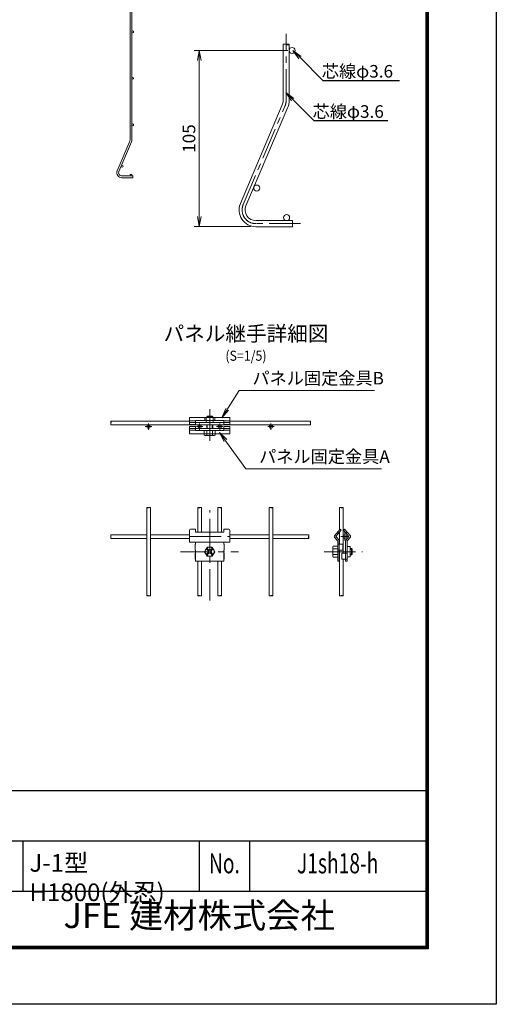
# Model space of a CAD drawing. Extents: x 0 to 8400, y 0 to 5940.
# Drawn here: x 6507 to 8400, y 0 to 3912 of the extents above; entities that cross this region are included whole.
import ezdxf
from ezdxf import colors
from ezdxf.entities.mleader import LeaderData, LeaderLine
from ezdxf.enums import TextEntityAlignment as Align
from ezdxf.math import Vec2, Vec3

# ---------------------------------------------------------------- set-up
doc = ezdxf.new("R2010")
doc.units = 0
doc.header["$LTSCALE"] = 100
doc.header["$MEASUREMENT"] = 0
doc.header["$PDMODE"] = 35
doc.linetypes.add('CENTER', pattern=[2, 1.25, -0.25, 0.25, -0.25])
doc.linetypes.add('DASHED', pattern=[0.75, 0.5, -0.25])
doc.layers.get('0').update_dxf_attribs({"linetype": 'CONTINUOUS'})
doc.layers.get('DEFPOINTS').update_dxf_attribs({"linetype": 'CONTINUOUS'})
for name, color, linetype, lineweight in [('D-BMK', 2, 'CENTER', 13), ('D-STR-DIM', 7, 'CONTINUOUS', 13), ('D-STR-TXT', 7, 'CONTINUOUS', 13), ('D-STR2', 7, 'CONTINUOUS', 9), ('D-STR3', 3, 'CONTINUOUS', 13)]:
    doc.layers.add(name, color=color, linetype=linetype, lineweight=lineweight)
for name, color, linetype in [('D-TITLE', 7, 'CONTINUOUS'), ('D-TTL', 2, 'CONTINUOUS'), ('D-TTL-TXT', 7, 'CONTINUOUS')]:
    doc.layers.add(name, color=color, linetype=linetype)
doc.styles.add('ROMANSE', font='Romans.shx', dxfattribs={"width": 0.7, "bigfont": 'EXTFONT.SHX'})
doc.styles.add('ゴシック', font='txt')
doc.dimstyles.new('STYLE', dxfattribs={"dimscale": 20, "dimtxt": 2.5, "dimasz": 2, "dimexe": 1, "dimexo": 1, "dimgap": 0.8, "dimtad": 1, "dimdec": 0, "dimdsep": 46, "dimtxsty": 'ゴシック', "dimblk": 'OPEN', "dimcen": 1e-08, "dimclrd": 256, "dimclre": 256, "dimclrt": 256, "dimadec": 0, "dimazin": 2, "dimtfac": 1, "dimtdec": 0, "dimtmove": 2, "dimatfit": 3, "dimldrblk": 'OPEN', "dimfxl": 1, "dimtolj": 1, "dimtzin": 0, "dimlwd": -1, "dimlwe": -1, "dimarcsym": 0})

# ---------------------------------------------------------------- blocks, each defined once
blk = doc.blocks.new('_OPEN')
at = {"color": 0, "linetype": 'ByBlock'}
for p, q in [((-1, 0.167), (0, 0)), ((0, 0), (-1, -0.167)), ((0, 0), (-1, 0))]:
    blk.add_line(p, q, dxfattribs=at)
blk = doc.blocks.new('*D6')
at = {"layer": 'D-STR-DIM', "transparency": 16777216}
for p, q in [((7572, 3789.3), (7200.4, 3789.3)), ((7220.4, 3749.3), (7220.4, 3129.3)), ((7425, 3089.3), (7200.4, 3089.3))]:
    blk.add_line(p, q, dxfattribs=at)
at = {"layer": 'DEFPOINTS', "color": 0, "transparency": 16777216}
for p in [(7592, 3789.3), (7220.4, 3089.3), (7445, 3089.3)]:
    blk.add_point(p, dxfattribs=at)
at = {"layer": 'D-STR-DIM', "transparency": 16777216, "xscale": 40, "yscale": 40, "zscale": 40}
for p, rotation in [((7220.4, 3789.3), 90), ((7220.4, 3089.3), 270)]:
    blk.add_blockref('_OPEN', p, dxfattribs=dict(at, rotation=rotation))
at = {"layer": 'D-STR-DIM', "transparency": 16777216, "insert": (7179.4, 3439.3), "char_height": 50, "attachment_point": 5, "rotation": 90, "style": 'ゴシック'}
blk.add_mtext('\\A1;105', dxfattribs=at)

msp = doc.modelspace()

# ---------------------------------------------------------------- linework, layer by layer
at = {"layer": 'D-BMK'}
for p, q in [((7565.03, 3589.67), (7565.03, 3854.94)), ((7394.71, 3177.29), (7560.69, 3568.31)), ((7622.69, 3101.27), (7445.03, 3101.27)), ((7261.73, 2363.98), (7261.73, 2230.92)), ((7005.75, 2294.93), (7031.29, 2294.94)), ((7018.52, 2307.71), (7018.52, 2282.16)), ((7517.71, 2294.93), (7492.17, 2294.94)), ((7504.76, 2307.71), (7504.76, 2282.16)), ((7261.73, 1604.1), (7261.73, 1963.67)), ((7181.73, 1858.11), (7341.73, 1858.11)), ((7814.56, 1858.11), (7782.64, 1858.11)), ((7798.6, 1874.08), (7798.6, 1842.15)), ((7145.4, 1798.11), (7375.8, 1798.11)), ((7716.16, 1798.11), (7868.04, 1798.11))]:
    msp.add_line(p, q, dxfattribs=at)
at = {"layer": 'D-BMK', "ltscale": 0.3}
for p, q in [((7208.84, 2294.94), (7234.38, 2294.94)), ((7221.61, 2307.71), (7221.61, 2282.17)), ((7288.84, 2294.94), (7314.38, 2294.94)), ((7301.61, 2307.71), (7301.61, 2282.17))]:
    msp.add_line(p, q, dxfattribs=at)
at = {"layer": 'D-BMK'}
for centre, start, end in [((7510.36, 3589.67), 337, 0), ((7445.03, 3155.93), 157, 270)]:
    msp.add_arc(centre, 54.67, start, end, dxfattribs=at)
at = {"layer": 'D-STR2'}
for p, q in [((6945.17, 4888.65), (6945.17, 3433.89)), ((6952.37, 4888.65), (6952.37, 3433.89)), ((7553.03, 3589.67), (7553.03, 3812.89)), ((7577.03, 3589.67), (7577.03, 3812.89)), ((7383.66, 3181.98), (7549.64, 3572.99)), ((7405.76, 3172.6), (7571.73, 3563.62)), ((6894.36, 3311.58), (6944.16, 3428.89)), ((6900.99, 3308.77), (6950.78, 3426.07)), ((6956.37, 3290.97), (6912.77, 3290.97)), ((6956.37, 3290.97), (6912.77, 3290.97)), ((6956.37, 3290.97), (6956.37, 3283.77)), ((6956.37, 3283.77), (6912.77, 3283.77)), ((6956.37, 3283.77), (6912.77, 3283.77)), ((7590.36, 3113.27), (7445.03, 3113.27)), ((7590.36, 3113.27), (7590.36, 3089.27)), ((7590.36, 3089.27), (7445.03, 3089.27)), ((6869.33, 2316.54), (7181.73, 2316.54)), ((7341.73, 2316.54), (7661.62, 2316.54)), ((6869.33, 2302.14), (7661.62, 2302.14)), ((7011.45, 1972.87), (7011.45, 1623.36)), ((7025.85, 1972.87), (7025.85, 1623.36)), ((7214.53, 1972.87), (7214.53, 1875.09)), ((7228.93, 1972.87), (7228.93, 1875.09)), ((7294.53, 1972.87), (7294.53, 1875.09)), ((7308.93, 1972.87), (7308.93, 1875.09)), ((7497.61, 1972.87), (7497.61, 1623.36)), ((7497.61, 1972.87), (7497.62, 1623.36)), ((7512.01, 1972.87), (7512.01, 1623.36)), ((7512.01, 1972.87), (7512.02, 1623.36)), ((7777, 1972.87), (7777, 1884.14)), ((7791.4, 1972.85), (7791.4, 1792.11)), ((7011.45, 1850.91), (6869, 1850.91)), ((7011.45, 1865.31), (6869.01, 1865.31)), ((7181.73, 1865.31), (7025.85, 1865.31)), ((7181.73, 1850.91), (7025.85, 1850.91)), ((7497.61, 1865.31), (7341.73, 1865.31)), ((7497.61, 1850.91), (7341.73, 1850.91)), ((7654.45, 1865.31), (7512.01, 1865.31)), ((7654.46, 1850.91), (7512.01, 1850.91)), ((7777, 1874.93), (7777, 1828.11)), ((7777, 1804.11), (7777, 1623.38)), ((7791.4, 1768.11), (7791.4, 1623.38)), ((7214.53, 1760.11), (7214.53, 1623.36)), ((7228.93, 1760.11), (7228.93, 1623.36)), ((7294.53, 1760.11), (7294.53, 1623.36)), ((7308.93, 1760.11), (7308.93, 1623.36))]:
    msp.add_line(p, q, dxfattribs=at)
for centre, radius in [((6955.97, 3863.27), 3.6), ((7589.03, 3789.27), 12), ((6955.97, 3678.52), 3.6), ((6955.97, 3493.77), 3.6), ((6913.84, 3329.82), 3.6), ((6949.37, 3294.57), 3.6), ((7448.58, 3242.77), 12), ((7567.03, 3125.27), 12), ((7018.52, 2294.94), 7.2), ((7504.94, 2294.94), 7.2), ((7798.6, 1858.11), 7.2)]:
    msp.add_circle(centre, radius, dxfattribs=at)
at = {"layer": 'D-STR2', "ltscale": 0.3}
for centre in [(7221.61, 2294.94), (7301.61, 2294.94)]:
    msp.add_circle(centre, 7.2, dxfattribs=at)
at = {"layer": 'D-STR2'}
for centre, radius, start, end in [((7510.36, 3589.67), 42.67, 337, 0), ((7510.36, 3589.67), 66.67, 337, 0), ((6932.37, 3433.89), 12.8, 337, 0), ((6932.37, 3433.89), 20, 337, 0), ((6912.77, 3303.77), 20, 157, 270), ((6912.77, 3303.77), 12.8, 157, 270), ((7445.03, 3155.93), 66.67, 157, 270), ((7445.03, 3155.93), 42.67, 157, 270)]:
    msp.add_arc(centre, radius, start, end, dxfattribs=at)
at = {"layer": 'D-STR2', "extrusion": (0, 0, -1)}
for centre, major_axis, ratio, start_param, end_param in [((7559.05, 3812.78), (-6, 0), 0.2466421, 0.077822, 3.0637707), ((6869.33, 2305.74), (0, 3.6), 0.1148982, 3.1414937, 6.283185), ((7298.13, 1972.87), (3.6, 0), 0.1148982, 3.1414937, 6.283185), ((7501.21, 1972.87), (3.6, 0), 0.1148982, 3.1414937, 6.283185), ((7501.21, 1972.87), (3.6, 0), 0.1148982, 3.1414937, 6.283185), ((7780.6, 1972.87), (3.6, 0), 0.1148982, 3.1414937, 6.283185), ((7654.45, 1861.71), (0, -3.6), 0.1148982, 3.1414937, 6.283185), ((7022.25, 1623.36), (-3.6, 0), 0.1148982, 3.1414937, 6.283185), ((7225.33, 1623.36), (-3.6, 0), 0.1148982, 3.1414937, 6.283185)]:
    msp.add_ellipse(centre, major_axis=major_axis, ratio=ratio, start_param=start_param, end_param=end_param, dxfattribs=at)
for centre, major_axis, ratio in [((7571.05, 3812.78), (-6, 0), 0.2466421), ((6869.33, 2312.94), (0, 3.6), 0.1148982), ((7305.33, 1972.87), (3.6, 0), 0.1148982), ((7508.41, 1972.87), (3.6, 0), 0.1148982), ((7508.41, 1972.87), (3.6, 0), 0.1148982), ((7787.8, 1972.87), (3.6, 0), 0.1148982), ((7654.45, 1854.51), (0, -3.6), 0.1148982), ((7015.05, 1623.36), (-3.6, 0), 0.1148982), ((7218.13, 1623.36), (-3.6, 0), 0.1148982)]:
    msp.add_ellipse(centre, major_axis=major_axis, ratio=ratio, dxfattribs=at)
at = {"layer": 'D-STR2'}
for centre, major_axis in [((7661.64, 2312.94), (0, 3.6)), ((7015.05, 1972.87), (-3.6, 0)), ((7218.13, 1972.87), (-3.6, 0)), ((6869.01, 1854.51), (0, -3.6)), ((7305.33, 1623.36), (3.6, 0)), ((7508.41, 1623.36), (3.6, 0)), ((7787.8, 1623.37), (3.6, 0))]:
    msp.add_ellipse(centre, major_axis=major_axis, ratio=0.1148982, dxfattribs=at)
for centre, major_axis in [((7661.64, 2305.74), (0, 3.6)), ((7022.25, 1972.87), (-3.6, 0)), ((7225.33, 1972.87), (-3.6, 0)), ((6869.01, 1861.71), (0, -3.6)), ((7298.13, 1623.36), (3.6, 0)), ((7501.21, 1623.36), (3.6, 0)), ((7780.6, 1623.37), (3.6, 0))]:
    msp.add_ellipse(centre, major_axis=major_axis, ratio=0.1148982, start_param=3.1414937, end_param=6.283185, dxfattribs=at)
at = {"layer": 'D-STR3', "ltscale": 0.3}
for p, q in [((7341.73, 2331.74), (7181.73, 2331.74)), ((7181.73, 2303.74), (7181.73, 2331.74)), ((7181.73, 2317.74), (7205.73, 2317.74)), ((7181.73, 2311.74), (7341.73, 2311.74)), ((7317.73, 2318.66), (7205.73, 2318.66)), ((7205.73, 2318.66), (7205.73, 2303.74)), ((7252.03, 2336.78), (7249.61, 2334.36)), ((7249.61, 2334.36), (7249.61, 2331.74)), ((7249.61, 2334.36), (7273.85, 2334.36)), ((7252.03, 2336.78), (7252.03, 2331.74)), ((7252.03, 2336.78), (7271.43, 2336.78)), ((7271.43, 2336.78), (7273.85, 2334.36)), ((7271.43, 2336.78), (7271.43, 2331.74)), ((7273.85, 2334.36), (7273.85, 2331.74)), ((7317.73, 2318.66), (7317.73, 2303.74)), ((7317.73, 2317.74), (7341.73, 2317.74)), ((7341.73, 2303.74), (7341.73, 2331.74)), ((7205.73, 2303.74), (7181.73, 2303.74)), ((7181.73, 2294.94), (7181.73, 2266.94)), ((7205.73, 2294.94), (7181.73, 2294.94)), ((7181.73, 2286.94), (7317.73, 2286.94)), ((7181.73, 2280.94), (7205.73, 2280.94)), ((7205.73, 2280.02), (7205.73, 2294.94)), ((7317.73, 2280.02), (7205.73, 2280.02)), ((7239.7, 2280.02), (7239.7, 2261.31)), ((7249.61, 2286.94), (7249.61, 2302.14)), ((7250.72, 2280.02), (7250.72, 2261.31)), ((7252.03, 2286.94), (7252.03, 2302.14)), ((7271.43, 2286.94), (7271.43, 2302.14)), ((7272.74, 2280.02), (7272.74, 2261.31)), ((7273.85, 2286.94), (7273.85, 2302.14)), ((7283.76, 2261.31), (7283.76, 2280.02)), ((7341.73, 2303.74), (7317.73, 2303.74)), ((7317.73, 2280.02), (7317.73, 2294.94)), ((7341.73, 2294.94), (7317.73, 2294.94)), ((7317.73, 2286.94), (7341.73, 2286.94)), ((7317.73, 2280.94), (7341.73, 2280.94)), ((7341.73, 2294.94), (7341.73, 2266.94)), ((7341.73, 2266.94), (7181.73, 2266.94)), ((7245.21, 2259.84), (7278.25, 2259.84))]:
    msp.add_line(p, q, dxfattribs=at)
at = {"layer": 'D-STR3', "linetype": 'DASHED', "ltscale": 5}
for p, q in [((7241.73, 2330.66), (7281.73, 2330.66)), ((7241.73, 2330.66), (7241.73, 2321.74)), ((7247.73, 2330.66), (7247.73, 2311.74)), ((7275.73, 2330.66), (7275.73, 2311.74)), ((7281.73, 2330.66), (7281.73, 2321.74))]:
    msp.add_line(p, q, dxfattribs=at)
at = {"layer": 'D-STR3'}
for p, q in [((7181.73, 1883.25), (7181.73, 1836.11)), ((7205.73, 1887.25), (7185.73, 1887.25)), ((7205.73, 1875.09), (7205.73, 1887.25)), ((7317.73, 1875.09), (7317.73, 1887.25)), ((7317.73, 1887.25), (7337.73, 1887.25)), ((7341.73, 1883.25), (7341.73, 1836.11)), ((7779.64, 1887.25), (7757.02, 1860.62)), ((7784.2, 1883.36), (7763.71, 1859.37)), ((7779.64, 1887.25), (7784.2, 1883.36)), ((7797.65, 1887.25), (7793.09, 1883.36)), ((7793.09, 1883.36), (7813.59, 1859.37)), ((7797.65, 1887.25), (7820.28, 1860.62)), ((7317.73, 1875.09), (7205.73, 1875.09)), ((7769.76, 1841.25), (7757.02, 1855.61)), ((7775.32, 1843.92), (7763.71, 1856.86)), ((7769.25, 1875.09), (7773.81, 1871.19)), ((7770.2, 1760.11), (7770.2, 1840)), ((7776.2, 1760.11), (7776.2, 1841.41)), ((7801.09, 1841.41), (7801.09, 1760.11)), ((7801.98, 1843.92), (7813.59, 1856.86)), ((7808.05, 1875.09), (7803.49, 1871.19)), ((7807.09, 1840), (7807.09, 1760.11)), ((7807.53, 1841.25), (7820.28, 1855.61)), ((7341.73, 1836.11), (7181.73, 1836.11)), ((7203.73, 1828.11), (7203.73, 1804.11)), ((7203.73, 1828.11), (7205.73, 1828.11)), ((7203.73, 1804.11), (7205.73, 1804.11)), ((7205.73, 1836.11), (7205.73, 1828.11)), ((7205.73, 1804.11), (7205.73, 1760.11)), ((7251.54, 1815.77), (7241.34, 1798.11)), ((7250.42, 1806.6), (7256.07, 1800.94)), ((7251.54, 1815.77), (7271.93, 1815.77)), ((7253.25, 1809.43), (7258.9, 1803.77)), ((7270.22, 1809.43), (7264.56, 1803.77)), ((7273.04, 1806.6), (7267.39, 1800.94)), ((7271.92, 1815.77), (7282.12, 1798.11)), ((7317.73, 1836.11), (7317.73, 1828.11)), ((7317.73, 1828.11), (7319.73, 1828.11)), ((7317.73, 1804.11), (7319.73, 1804.11)), ((7317.73, 1804.11), (7317.73, 1760.11)), ((7319.73, 1828.11), (7319.73, 1804.11)), ((7750.2, 1814.66), (7750.2, 1781.62)), ((7770.2, 1820.17), (7751.68, 1820.17)), ((7770.2, 1809.15), (7751.68, 1809.15)), ((7770.2, 1828.11), (7790.2, 1828.11)), ((7770.2, 1804.11), (7790.2, 1804.11)), ((7790.2, 1804.11), (7790.2, 1828.11)), ((7819.09, 1818.11), (7811.09, 1818.11)), ((7819.09, 1778.11), (7819.09, 1818.11)), ((7824.72, 1810.24), (7819.09, 1810.24)), ((7827.14, 1807.81), (7819.09, 1807.81)), ((7827.14, 1807.81), (7824.72, 1810.24)), ((7824.72, 1810.24), (7824.72, 1785.99)), ((7827.14, 1807.81), (7827.14, 1788.41)), ((7203.73, 1792.11), (7205.73, 1792.11)), ((7203.73, 1792.11), (7203.73, 1768.11)), ((7203.73, 1768.11), (7205.73, 1768.11)), ((7251.54, 1780.46), (7241.34, 1798.11)), ((7250.42, 1789.63), (7256.07, 1795.29)), ((7251.54, 1780.46), (7271.93, 1780.46)), ((7253.25, 1786.8), (7258.9, 1792.46)), ((7270.22, 1786.8), (7264.56, 1792.46)), ((7273.05, 1789.63), (7267.39, 1795.29)), ((7271.93, 1780.46), (7282.12, 1798.11)), ((7317.73, 1792.11), (7319.73, 1792.11)), ((7317.73, 1768.11), (7319.73, 1768.11)), ((7319.73, 1792.11), (7319.73, 1768.11)), ((7770.2, 1787.13), (7751.68, 1787.13)), ((7751.68, 1776.11), (7770.2, 1776.11)), ((7787.09, 1792.11), (7787.09, 1768.11)), ((7787.09, 1792.11), (7807.09, 1792.11)), ((7787.09, 1768.11), (7807.09, 1768.11)), ((7819.09, 1778.11), (7811.09, 1778.11)), ((7827.14, 1788.41), (7819.09, 1788.41)), ((7824.72, 1785.99), (7819.09, 1785.99)), ((7827.14, 1788.41), (7824.72, 1785.99)), ((7205.73, 1760.11), (7317.73, 1760.11)), ((7776.2, 1760.11), (7770.2, 1760.11)), ((7807.09, 1760.11), (7801.09, 1760.11))]:
    msp.add_line(p, q, dxfattribs=at)
msp.add_circle((7261.73, 1798.11), 17.66, dxfattribs=at)
at = {"layer": 'D-STR3', "linetype": 'DASHED', "ltscale": 5}
for centre, start, end in [((7237.73, 2321.74), 309.63137, 0), ((7285.73, 2321.74), 180, 230.36863)]:
    msp.add_arc(centre, 4, start, end, dxfattribs=at)
at = {"layer": 'D-STR3', "ltscale": 0.3}
for centre, radius, start, end in [((7245.21, 2270.85), 11.01, 240, 300), ((7261.73, 2301.68), 41.84, 254.73852, 285.26148), ((7278.25, 2270.85), 11.01, 240, 300)]:
    msp.add_arc(centre, radius, start, end, dxfattribs=at)
at = {"layer": 'D-STR3'}
for centre, radius, start, end in [((7185.73, 1883.25), 4, 90, 180), ((7337.73, 1883.25), 4, 0, 90), ((7760.13, 1858.11), 4, 141.19333, 218.80667), ((7765.27, 1858.11), 2, 141.19333, 218.80667), ((7768.2, 1840), 2, 0, 38.80667), ((7772.2, 1841.41), 4, 0, 38.80667), ((7805.09, 1841.41), 4, 141.19333, 180), ((7809.09, 1840), 2, 141.19333, 180), ((7812.03, 1858.11), 2, 321.19333, 38.80667), ((7817.16, 1858.11), 4, 321.19333, 38.80667), ((7251.83, 1808.01), 2, 45, 225), ((7253.25, 1798.11), 4, 314.99999, 45), ((7261.73, 1806.6), 4, 225.00001, 314.99999), ((7270.22, 1798.11), 4, 135, 225.00001), ((7271.63, 1808.01), 2, 315.00048, 135.00047), ((7761.21, 1814.66), 11.01, 150, 210), ((7792.04, 1798.14), 41.84, 164.73852, 195.26148), ((7811.09, 1822.11), 4, 180, 270), ((7251.83, 1788.21), 2, 135.00001, 314.99999), ((7261.73, 1789.63), 4, 45, 135), ((7271.63, 1788.21), 2, 225.00002, 45), ((7761.21, 1781.62), 11.01, 150, 210), ((7811.09, 1774.11), 4, 90, 180)]:
    msp.add_arc(centre, radius, start, end, dxfattribs=at)
at = {"layer": 'D-TTL', "color": 7}
for p, q in [((6320, 850), (8120, 850)), ((6320, 650), (8120, 650)), ((6520, 650), (6520, 450)), ((7220, 650), (7220, 450)), ((7420, 650), (7420, 450)), ((6320, 450), (8120, 450))]:
    msp.add_line(p, q, dxfattribs=at)
at = {"layer": 'D-TTL'}
msp.add_lwpolyline([(0, 5940), (8400, 5940), (8400, 0), (0, 0)], close=True, dxfattribs=at)
at = {"layer": 'D-TTL', "color": 7}
for points in [[(270, 5720), (8130, 5720), (8130, 220), (270, 220)], [(272.5, 5717.5), (8127.5, 5717.5), (8127.5, 222.5), (272.5, 222.5)], [(275, 5715), (8125, 5715), (8125, 225), (275, 225)], [(277.5, 5712.5), (8122.5, 5712.5), (8122.5, 227.5), (277.5, 227.5)], [(280, 5710), (8120, 5710), (8120, 230), (280, 230)]]:
    msp.add_lwpolyline(points, close=True, dxfattribs=at)

# ---------------------------------------------------------------- texts
at = {"layer": 'D-STR-TXT', "style": 'ゴシック'}
for s, p in [('芯線φ3.6', (7707.03, 3681.55)), ('芯線φ3.6', (7670.39, 3521.7)), ('パネル固定金具B', (7431.27, 2462.3)), ('パネル固定金具A', (7457.81, 2150.97))]:
    msp.add_text(s, height=50, dxfattribs=at).set_placement(p)
at = {"layer": 'D-TITLE', "width": 0.9}
msp.add_text('(S=1/5)', height=40, dxfattribs=at).set_placement((7405.74, 2571.47), align=Align.MIDDLE)
at = {"layer": 'D-TTL-TXT'}
for s, height, style, p in [('パネル継手詳細図', 60, 'ゴシック', (7405.74, 2656.83)), ('JFE 建材株式会社', 100, 'ROMANSE', (7220, 340))]:
    msp.add_text(s, height=height, dxfattribs=dict(at, style=style)).set_placement(p, align=Align.MIDDLE)
at = {"layer": 'D-TTL-TXT', "style": 'ROMANSE', "width": 0.7}
for s, p in [('No.', (7320, 550)), ('J1sh18-h', (7770, 550))]:
    msp.add_text(s, height=80, dxfattribs=at).set_placement(p, align=Align.MIDDLE)
at = {"layer": 'D-TTL-TXT', "insert": (6545.91, 596.77), "char_height": 70, "attachment_point": 1, "style": 'ROMANSE'}
msp.add_mtext_dynamic_manual_height_columns('J-1型 H1800(外忍)', width=675.7758, gutter_width=400, heights=[0], dxfattribs=at)

# ---------------------------------------------------------------- dimensions: what is measured, and where the dimension line sits
at = {"layer": 'D-STR-DIM'}
dim = msp.add_linear_dim(base=(7220.36, 3089.27), p1=(7592.03, 3789.27), p2=(7445.03, 3089.27), angle=90, dimstyle='STYLE', override={"dimlfac": 0.15}, dxfattribs=at)
dim.commit()
dim.dimension.update_dxf_attribs({"geometry": '*D6', "text_midpoint": (7179.36, 3439.27)})

# ---------------------------------------------------------------- leaders
at = {"layer": 'D-STR-TXT', "ltscale": 0.5}
for points in [[(7310.03, 2330.26), (7378.57, 2438.81), (7916.3, 2438.81)], [(7300.61, 2271.98), (7405.11, 2127.48), (7944.1, 2127.48)]]:
    msp.add_leader(points, dimstyle='STYLE', override={"dimgap": 0.8, "dimtad": 1, "dimldrblk": 'OPEN'}, dxfattribs=at)
at = {"layer": 'D-STR-TXT'}
ml = msp.add_multileader_mtext('Standard', dxfattribs=at)
ml.set_content('', color=256)
ml.set_leader_properties()
ml.set_arrow_properties(name='OPEN')
ml.build(insert=Vec2(0, 0))
ml.multileader.update_dxf_attribs({"text_right_attachment_type": 6, "dogleg_length": 0.36, "arrow_head_size": 40, "scale": 20})
ctx = ml.context
ctx.base_point, ctx.scale, ctx.char_height, ctx.arrow_head_size, ctx.landing_gap_size, ctx.plane_origin = Vec3(8015.17, 3670.24), 20, 3.6, 40, 1.8, Vec3(7592.03, 3789.27)
ctx.right_attachment = 6
notes = []
notes.append((ctx, [(0, (1, 1, 0), (8007.97, 3670.24), (1, 0), 7.2, [(0, [(7592.03, 3789.27), (7711.06, 3670.24)], 0, [])])]))
ctx.mtext.insert, ctx.mtext.flow_direction = Vec3(8016.97, 3672.04), 5
ml = msp.add_multileader_mtext('Standard', dxfattribs=at)
ml.set_content('', color=256)
ml.set_leader_properties()
ml.set_arrow_properties(name='OPEN')
ml.build(insert=Vec2(0, 0))
ml.multileader.update_dxf_attribs({"text_right_attachment_type": 6, "dogleg_length": 0.36, "arrow_head_size": 40, "scale": 20})
ctx = ml.context
ctx.base_point, ctx.scale, ctx.char_height, ctx.arrow_head_size, ctx.landing_gap_size, ctx.plane_origin = Vec3(7968.99, 3511.18), 20, 3.6, 40, 1.8, Vec3(7563.41, 3622.5)
ctx.right_attachment = 6
notes.append((ctx, [(0, (1, 1, 0), (7961.79, 3511.18), (1, 0), 7.2, [(0, [(7563.41, 3622.5), (7674.73, 3511.18)], 0, [])])]))
ctx.mtext.insert, ctx.mtext.flow_direction = Vec3(7970.79, 3512.98), 5
for ctx, leaders in notes:
    for number, flags, end, landing, length, lines in leaders:
        leader = LeaderData()
        leader.index, (leader.has_last_leader_line, leader.has_dogleg_vector, leader.attachment_direction) = number, flags
        leader.last_leader_point, leader.dogleg_vector, leader.dogleg_length = Vec3(end), Vec3(landing), length
        for number, points, colour, breaks in lines:
            line = LeaderLine()
            line.index, line.vertices, line.color, line.breaks = number, Vec3.list(points), colors.encode_raw_color(colour), breaks
            leader.lines.append(line)
        ctx.leaders.append(leader)

doc.saveas('drawing.dxf')
